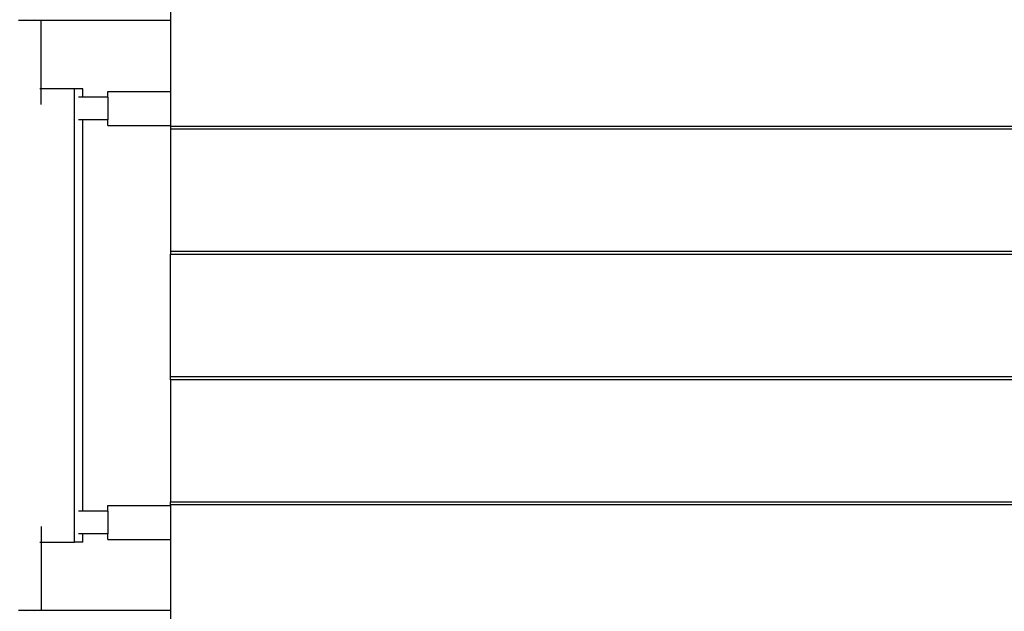
# Model space of a CAD drawing. Units: millimetres. Extents: x -4534 to 401144, y -3372 to 5450.
# Drawn here: x -296 to 571, y 2906 to 3428 of the extents above; entities that cross this region are included whole.
import ezdxf

# ---------------------------------------------------------------- set-up
doc = ezdxf.new("R2010")
doc.units = ezdxf.units.MM
doc.layers.add('Opvangzone', color=7, linetype='Continuous', true_color=0x00a19a)

# ---------------------------------------------------------------- blocks, each defined once
blk = doc.blocks.new('WP-TC10-2')
at = {"layer": 'Opvangzone'}
h = blk.add_hatch(dxfattribs=at)
h.set_pattern_fill('GRAVEL', color=256, scale=50)
h.paths.add_polyline_path([(-2805.17, 5317.11, 0.414214), (-4305.17, 3817.11), (-4305.17, 3117.11, 0.401589), (-2870.09, 1618.52), (-2870.09, 3117.11), (-2690.81, 3117.11), (-2690.81, 3123.36), (-2694.8, 3137.92), (-2693.71, 3137.92), (-2692.94, 3143.1), (-2690.81, 3143.1), (-2690.81, 3137.92), (-2675.81, 3137.92), (-2675.81, 3183.05), (-2690.81, 3183.05), (-2690.81, 3212.78), (-2670.81, 3212.78), (-2670.81, 3300.32), (-2670.81, 3410.5), (-2670.81, 3413.11), (-2670.81, 3521.11), (-2670.81, 3631.32), (-2670.81, 3717.75), (-2675.81, 3717.75), (-2690.81, 3717.75), (-2690.81, 3747.49), (-2690.81, 3778.33), (-2692.6, 3784.87), (-2703.97, 3784.87), (-2703.97, 3143.1), (-2805.17, 3143.1), (-2805.17, 3784.87), (-2703.97, 3784.87), (-2692.75, 3784.87), (-2693.67, 3795.14), (-2690.81, 3808.68), (-2690.81, 3838.02), (-2690.81, 3867.75), (-2675.81, 3867.75), (-2660.81, 3867.75), (-2660.81, 3847.15), (-2397.6, 3847.15), (-2397.6, 3867.11), (-2396.24, 3867.11), (-2396.24, 3887.04), (-1966.48, 3887.04), (-1956.02, 3887.04), (-1488.17, 3887.04), (-1488.17, 3867.11), (-1459.6, 3867.11), (-1459.6, 3847.15), (-1186.81, 3847.15), (-1186.81, 3747.11), (-266.81, 3747.11), (-266.81, 3847.15), (-41.14, 3847.15), (-39.42, 3850.6), (-83.7, 3963.68), (-89.74, 3964.26), (-97.96, 3974.03), (-96.65, 3984.51), (-86.79, 3996.22), (-84.48, 3993.23), (-79.2, 3993.73), (-65.01, 3985.15), (116.47, 3985.15), (116.47, 4118.22), (109.56, 4126.43), (-129.74, 4126.43), (-131.6, 4121.86), (-134.31, 4128.79), (-137.31, 4130.46), (-140.45, 4130.54), (-143.38, 4129.31), (-145.67, 4127.25), (-146.38, 4123.97), (-145.65, 4121.85), (-144.25, 4118.29), (-150.29, 4118.86), (-158.51, 4128.64), (-157.2, 4139.12), (-147.34, 4150.82), (-145.03, 4147.83), (-139.75, 4148.34), (-125.56, 4139.76), (109.56, 4139.76), (116.47, 4147.97), (116.47, 4247.45), (125.13, 4250.36), (130.43, 4243.71), (129.91, 4241.27), (129.91, 4147.97), (136.82, 4139.76), (384.99, 4139.76), (428.63, 4251.2), (438.17, 4247.92), (438.69, 4241.01), (285.79, 3850.6), (287.52, 3847.15), (513.19, 3847.15), (513.19, 3756.11), (752.94, 3756.11), (752.94, 3737.11), (797.19, 3737.11), (797.19, 3776.11), (571.14, 3776.11), (571.14, 3806.11), (797.19, 3806.11), (797.19, 3837.11), (827.19, 3837.11), (827.19, 3814.57), (901.19, 3814.57), (901.19, 3843.07), (917.69, 3843.07), (917.69, 3814.57), (936.24, 3814.57), (936.24, 3843.07), (952.74, 3843.07), (952.74, 3814.57), (971.3, 3814.57), (971.3, 3843.07), (987.8, 3843.07), (987.8, 3814.57), (1006.36, 3814.57), (1006.36, 3843.07), (1022.86, 3843.07), (1022.86, 3814.57), (1041.41, 3814.57), (1041.41, 3843.07), (1057.91, 3843.07), (1057.91, 3814.57), (1076.47, 3814.57), (1076.47, 3843.07), (1092.97, 3843.07), (1092.97, 3814.57), (1111.52, 3814.57), (1111.52, 3843.07), (1128.02, 3843.07), (1128.02, 3814.57), (1146.58, 3814.57), (1146.58, 3843.07), (1163.08, 3843.07), (1163.08, 3814.57), (1181.63, 3814.57), (1181.63, 3843.07), (1198.13, 3843.07), (1198.13, 3814.57), (1218.16, 3814.57), (1218.16, 3843.07), (1234.66, 3843.07), (1234.66, 3814.57), (1307.19, 3814.57), (1307.19, 3837.11), (1337.19, 3837.11), (1337.19, 3806.11), (1479.22, 3806.11), (1479.22, 3776.11), (1337.19, 3776.11), (1337.19, 3756.11), (1621.59, 3756.11), (2158.08, 3966.9), (2351.3, 3503.32), (2355.44, 3505.4), (2359.66, 3499.72), (2359.8, 3483.78), (2375.65, 3483.8), (2377.2, 3472.19), (2368.74, 3471.06), (2368.84, 3471.02), (2369.58, 3470.8), (2374.27, 3470.8), (2374.27, 3470.8), (2359.79, 3470.77), (2359.79, 3466.25), (2359.88, 3466.25), (2359.8, 3466.18), (2359.72, 3451.2), (2351.07, 3449.07), (2161.29, 2966.05), (1615.02, 3180.56), (1615.02, 3178.11), (1335, 3178.11), (1335, 3175.17), (1305, 3175.17), (1305, 3197.11), (1183.98, 3197.11), (1183.98, 3178.11), (883.98, 3178.11), (883.98, 3197.11), (752.94, 3197.11), (752.94, 3178.11), (742.94, 3178.11), (742.94, 3159.11), (718.53, 3159.11), (718.92, 3159.09), (719.3, 3159.01), (723.51, 3157.57), (718.64, 3147.5), (723.78, 3147.46), (724.26, 3135.48), (716.2, 3129.85), (703.55, 3129.23), (698.2, 3132.36), (697.04, 3133.17), (695.95, 3134.07), (694.93, 3135.05), (691.8, 3141.82), (700.15, 3151.11), (718.53, 3151.11), (718.92, 3151.14), (719.3, 3151.22), (719.67, 3151.34), (720.02, 3151.52), (720.35, 3151.74), (720.64, 3152), (720.9, 3152.29), (721.11, 3152.62), (721.28, 3152.97), (723.31, 3159.11), (742.94, 3159.11), (742.94, 3178.11), (628.88, 3178.11), (628.88, 3175.17), (598.88, 3175.17), (513.19, 3178.11), (513.19, 3159.11), (587.94, 3159.11), (617.94, 3159.11), (617.94, 3154.11), (587.94, 3154.11), (513.19, 3159.11), (513.19, 3087.08), (441.95, 3087.08), (441.95, 3043.15), (441.95, 2941.95), (-46.61, 2941.95), (-61.13, 2923.03), (-83.73, 2905.69), (-110.04, 2894.79), (-138.28, 2891.07), (-166.52, 2894.79), (-192.84, 2905.69), (-215.43, 2923.03), (-232.77, 2945.63), (-243.67, 2971.94), (-247.39, 3000.18), (-243.67, 3028.42), (-232.77, 3054.74), (-215.43, 3077.33), (-202.73, 3087.08), (-266.81, 3087.08), (-266.81, 3187.11), (-1186.81, 3187.11), (-1186.81, 3117.11), (-464.09, 3117.11), (-464.09, 1467.06, 0.045833), (-190.82, 1441.95), (441.95, 1441.95, 0.120466), (1134.02, 1611.15), (1472.64, 1624.96), (1613.03, 1569.84, 0.414157), (3557.4, 2417.51), (3758.26, 2928.74, 0.194727), (3746.7, 4054.37), (3542.62, 4543.99, 0.408211), (1609.54, 5363.01), (1569.18, 5347.15), (1467.03, 5347.15, 0.189941), (443.67, 5750.45), (-194.75, 5750.45, 0.197438), (-1249.38, 5317.11)])
h.paths.add_polyline_path([(-189.89, 4248.58), (-191.97, 4245.49), (-192.32, 4241.01), (-190.77, 4237.06), (-194.38, 4247.03)], flags=16)
h.paths.add_polyline_path([(699.07, 3159.09), (698.69, 3159.01), (698.32, 3158.89), (697.97, 3158.71), (693.91, 3155.97), (697.1, 3152.29), (692.62, 3159.1)], flags=16)
h.paths.add_polyline_path([(1000.9, 3158.11), (1011.36, 3158.11), (1479.22, 3158.11), (1479.22, 3128.11), (1011.36, 3128.11), (1000.9, 3128.11)], flags=16)
for p, q in [((-266.81, 3740.27), (-266.81, 3727.11)), ((-390.51, 3727.13), (-400.51, 3727.12)), ((-393.1, 3727.23), (-394.62, 3727.46)), ((-390.51, 3727.13), (-393.1, 3727.23)), ((-387.92, 3727.28), (-390.51, 3727.13)), ((-385.37, 3727.11), (-390.51, 3727.13)), ((-386.86, 3727.46), (-387.92, 3727.28)), ((-380.51, 3727.11), (-385.37, 3727.11)), ((-380.51, 3727.11), (-380.51, 3727.46)), ((-380.51, 3667.11), (-380.51, 3727.11)), ((-266.81, 3727.11), (-380.51, 3727.11)), ((-266.81, 3727.11), (-266.81, 3664.61)), ((-380.51, 3667.11), (-381.85, 3667.11)), ((-351.32, 3667.11), (-380.51, 3667.11)), ((-380.51, 3653.29), (-380.51, 3667.11)), ((-343.92, 3667.11), (-351.32, 3667.11)), ((-351.32, 3267.11), (-351.32, 3667.11)), ((-343.92, 3659.61), (-343.92, 3667.11)), ((-321.81, 3664.61), (-266.81, 3664.61)), ((-321.81, 3659.61), (-321.81, 3664.61)), ((-266.81, 3664.61), (-266.81, 3634.61)), ((-343.92, 3659.61), (-347.58, 3659.61)), ((-321.81, 3659.61), (-343.92, 3659.61)), ((-343.92, 3659.27), (-343.92, 3659.61)), ((-321.81, 3659.61), (-321.81, 3639.61)), ((-343.92, 3639.61), (-347.58, 3639.61)), ((-343.92, 3639.61), (-343.92, 3639.96)), ((-321.81, 3639.61), (-343.92, 3639.61)), ((-343.92, 3294.61), (-343.92, 3639.61)), ((-321.81, 3634.61), (-321.81, 3639.61)), ((-321.81, 3634.61), (-266.81, 3634.61)), ((-266.81, 3634.61), (-266.81, 3633.91)), ((-266.81, 3633.91), (513.19, 3633.91)), ((-266.81, 3633.91), (-266.81, 3631.32)), ((513.19, 3631.32), (-266.81, 3631.32)), ((-266.81, 3631.32), (-266.81, 3523.73)), ((-266.81, 3523.73), (-266.81, 3521.11)), ((-266.81, 3523.73), (513.19, 3523.73)), ((-266.81, 3521.11), (513.19, 3521.11)), ((-266.81, 3413.11), (-266.81, 3521.11)), ((513.19, 3413.11), (-266.81, 3413.11)), ((-266.81, 3410.5), (-266.81, 3413.11)), ((513.19, 3410.5), (-266.81, 3410.5)), ((-266.81, 3410.5), (-266.81, 3302.91)), ((-321.81, 3299.61), (-266.81, 3299.61)), ((-321.81, 3294.61), (-321.81, 3299.61)), ((-266.81, 3302.91), (513.19, 3302.91)), ((-266.81, 3300.32), (-266.81, 3302.91)), ((513.19, 3300.32), (-266.81, 3300.32)), ((-266.81, 3300.32), (-266.81, 3299.61)), ((-266.81, 3299.61), (-266.81, 3269.61)), ((-343.92, 3294.61), (-347.58, 3294.61)), ((-321.81, 3294.61), (-343.92, 3294.61)), ((-343.92, 3294.27), (-343.92, 3294.61)), ((-321.81, 3294.61), (-321.81, 3274.61)), ((-380.51, 3280.94), (-380.51, 3267.11)), ((-343.92, 3274.61), (-347.58, 3274.61)), ((-343.92, 3274.61), (-343.92, 3274.96)), ((-321.81, 3274.61), (-343.92, 3274.61)), ((-343.92, 3267.11), (-343.92, 3274.61)), ((-321.81, 3269.61), (-321.81, 3274.61)), ((-321.81, 3269.61), (-266.81, 3269.61)), ((-266.81, 3269.61), (-266.81, 3207.11)), ((-381.85, 3267.11), (-380.51, 3267.11)), ((-380.51, 3267.11), (-351.32, 3267.11)), ((-380.51, 3267.11), (-380.51, 3207.11)), ((-343.92, 3267.11), (-351.32, 3267.11)), ((-390.51, 3207.1), (-400.51, 3207.11)), ((-393.1, 3207), (-394.62, 3206.77)), ((-390.51, 3207.1), (-393.1, 3207)), ((-385.37, 3207.11), (-390.51, 3207.1)), ((-387.92, 3206.95), (-390.51, 3207.1)), ((-386.86, 3206.77), (-387.92, 3206.95)), ((-380.51, 3207.11), (-385.37, 3207.11)), ((-380.51, 3207.11), (-380.51, 3206.77)), ((-266.81, 3207.11), (-380.51, 3207.11)), ((-266.81, 3207.11), (-266.81, 3193.96))]:
    blk.add_line(p, q)

msp = doc.modelspace()

# ---------------------------------------------------------------- block references
msp.add_blockref('WP-TC10-2', (103.63, -300.38))

doc.saveas('drawing.dxf')
